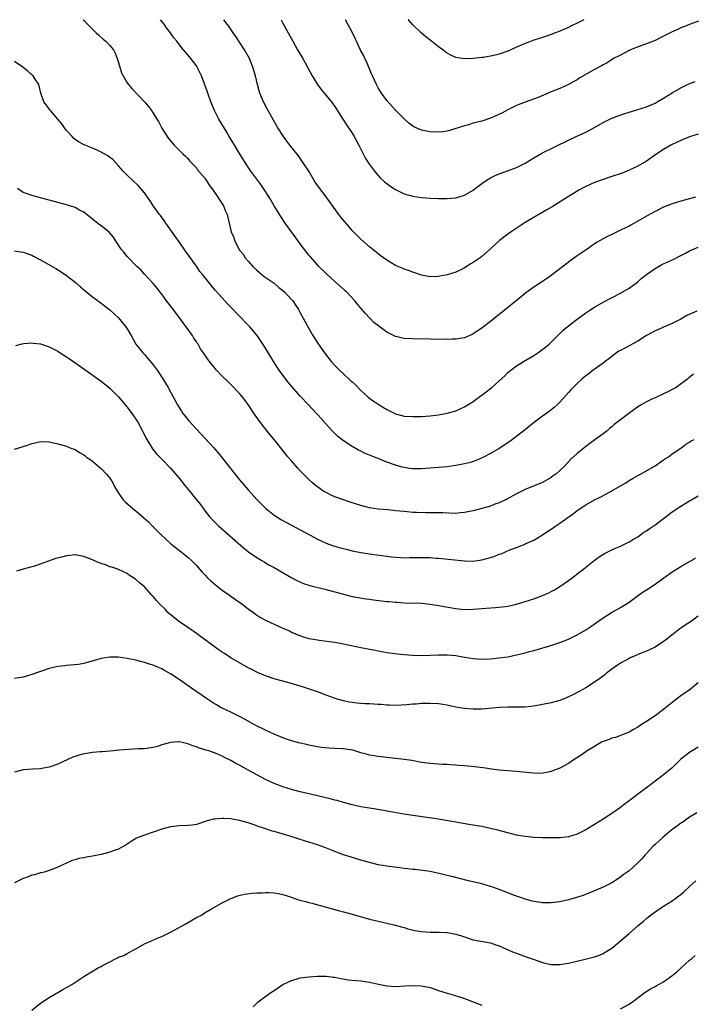
# Model space of a CAD drawing. Units: inches. Extents: x 2505289 to 2508000, y 1515000 to 1518000.
# Drawn here: x 2505982 to 2506138, y 1517772 to 1518000 of the extents above; entities that cross this region are included whole.
import ezdxf

# ---------------------------------------------------------------- set-up
doc = ezdxf.new("R2010")
doc.units = ezdxf.units.IN
doc.header["$MEASUREMENT"] = 0
doc.layers.add('LD25051515_10ft', color=72, linetype='Continuous')

msp = doc.modelspace()

# ---------------------------------------------------------------- linework, layer by layer
at = {"layer": 'LD25051515_10ft'}
for points, elevation in [([(2505996.86, 1518000), (2505997.07, 1517999.78), (2505997.86, 1517999), (2505999, 1517997.78), (2505999.4, 1517997.4), (2505999.87, 1517997), (2506000.43, 1517996.43), (2506001.49, 1517995.49), (2506002.08, 1517995), (2506003, 1517994.04), (2506003.82, 1517993), (2506004.23, 1517992.23), (2506004.73, 1517991), (2506005, 1517990.13), (2506005.31, 1517989), (2506005.73, 1517987.73), (2506006.06, 1517987), (2506007, 1517985.41), (2506007.3, 1517985), (2506008.1, 1517984.1), (2506010.99, 1517980.99), (2506011.93, 1517979.93), (2506012.61, 1517979), (2506013, 1517978.43), (2506013.9, 1517977), (2506014.31, 1517976.31), (2506015, 1517974.94), (2506016.24, 1517973), (2506016.58, 1517972.58), (2506017, 1517971.98), (2506017.87, 1517971), (2506019, 1517969.84), (2506019.86, 1517969), (2506020.46, 1517968.46), (2506021, 1517967.9), (2506021.42, 1517967.42), (2506023, 1517965.74), (2506023.3, 1517965.3), (2506025, 1517963.28), (2506025.91, 1517961.91), (2506027, 1517960.46), (2506028, 1517959), (2506028.36, 1517958.36), (2506029, 1517957.43), (2506029.28, 1517957), (2506029.75, 1517955.75), (2506030.11, 1517955), (2506030.6, 1517953), (2506031.07, 1517951), (2506031.63, 1517949.63), (2506031.84, 1517949), (2506032.67, 1517947.33), (2506032.85, 1517947), (2506033, 1517946.77), (2506033.78, 1517945.78), (2506034.29, 1517945), (2506035, 1517944.16), (2506036.07, 1517943), (2506037, 1517942.08), (2506037.58, 1517941.58), (2506038.68, 1517940.68), (2506041, 1517939.08), (2506042.09, 1517938.09), (2506043, 1517937.44), (2506043.46, 1517937), (2506045, 1517935.35), (2506045.3, 1517935), (2506045.96, 1517933.96), (2506046.62, 1517933), (2506047, 1517932.25), (2506047.71, 1517931), (2506048.14, 1517930.14), (2506049, 1517928.63), (2506049.94, 1517927), (2506051.12, 1517925.12), (2506052.59, 1517923), (2506054.17, 1517921), (2506055, 1517920.1), (2506055.55, 1517919.55), (2506056.06, 1517919), (2506057, 1517918.16), (2506058.65, 1517916.65), (2506059, 1517916.3), (2506059.68, 1517915.68), (2506061, 1517914.3), (2506061.69, 1517913.69), (2506062.74, 1517912.74), (2506063, 1517912.52), (2506063.9, 1517911.9), (2506065, 1517911.11), (2506067, 1517909.88), (2506069, 1517908.9), (2506071, 1517908.41), (2506073, 1517908.28), (2506075, 1517908.31), (2506077, 1517908.44), (2506079, 1517908.68), (2506081, 1517909.06), (2506083, 1517909.62), (2506085, 1517910.51), (2506087, 1517911.8), (2506088.85, 1517913.15), (2506089, 1517913.24), (2506091, 1517914.75), (2506091.3, 1517915), (2506093, 1517916.51), (2506094.28, 1517917.72), (2506095, 1517918.43), (2506095.3, 1517918.7), (2506095.66, 1517919), (2506097, 1517920), (2506098.6, 1517921), (2506101, 1517922.41), (2506101.95, 1517923), (2506102.56, 1517923.44), (2506103.69, 1517924.31), (2506104.51, 1517925), (2506106.76, 1517927.24), (2506107.79, 1517928.21), (2506108.71, 1517929), (2506111, 1517930.77), (2506113, 1517932.23), (2506114.18, 1517933), (2506115, 1517933.56), (2506117, 1517934.75), (2506121, 1517936.79), (2506123, 1517937.96), (2506125, 1517939.45), (2506125.81, 1517940.19), (2506127, 1517941.11), (2506129, 1517942.51), (2506130.6, 1517943.4), (2506133.34, 1517944.66), (2506135, 1517945.49), (2506136.07, 1517946.07), (2506137, 1517946.55), (2506139, 1517947.42)], 7500), ([(2506138.39, 1517959), (2506135, 1517958.06), (2506133, 1517957.42), (2506131, 1517956.65), (2506129, 1517955.7), (2506127, 1517954.61), (2506125, 1517953.43), (2506123.45, 1517952.55), (2506123, 1517952.31), (2506121, 1517951.33), (2506119, 1517950.38), (2506117.72, 1517949.72), (2506117, 1517949.37), (2506116.34, 1517949), (2506115.51, 1517948.49), (2506113.3, 1517947), (2506111, 1517945.4), (2506109.6, 1517944.4), (2506105, 1517940.89), (2506103.9, 1517940.1), (2506103, 1517939.49), (2506101, 1517938.21), (2506099.13, 1517936.87), (2506098.03, 1517935.97), (2506096.88, 1517935), (2506094.45, 1517933), (2506091.93, 1517931), (2506091, 1517930.22), (2506089.36, 1517929), (2506089, 1517928.71), (2506087, 1517927.38), (2506086.75, 1517927.25), (2506085, 1517926.5), (2506084.42, 1517926.42), (2506083, 1517926.13), (2506082.13, 1517926.13), (2506081, 1517926.08), (2506077, 1517926.16), (2506073, 1517926.21), (2506071, 1517926.31), (2506069, 1517926.76), (2506067, 1517927.79), (2506065.14, 1517929.14), (2506064.03, 1517930.03), (2506063.06, 1517931), (2506062.07, 1517932.07), (2506061, 1517933.37), (2506060.24, 1517934.24), (2506059.61, 1517935), (2506057.76, 1517937), (2506057.36, 1517937.36), (2506056.35, 1517938.35), (2506055, 1517939.51), (2506053.17, 1517941.17), (2506051.33, 1517943), (2506051, 1517943.35), (2506049.28, 1517945.28), (2506049, 1517945.61), (2506047, 1517948.22), (2506045.84, 1517949.84), (2506045, 1517950.95), (2506043.56, 1517953), (2506042.54, 1517954.54), (2506041, 1517957), (2506039.79, 1517959), (2506038.51, 1517961), (2506037.9, 1517961.9), (2506035.62, 1517965), (2506035, 1517965.92), (2506034.29, 1517967), (2506033, 1517969.08), (2506031.53, 1517971.53), (2506030.6, 1517973), (2506030.02, 1517974.02), (2506029.39, 1517975), (2506028.23, 1517977), (2506027.19, 1517979), (2506026.33, 1517981), (2506025.63, 1517983), (2506025.48, 1517983.48), (2506024.97, 1517984.97), (2506024.19, 1517987), (2506023.83, 1517987.83), (2506023.22, 1517989), (2506023, 1517989.35), (2506021.74, 1517991), (2506021, 1517991.88), (2506020.46, 1517992.46), (2506020.05, 1517993), (2506019.56, 1517993.56), (2506018.5, 1517995), (2506017.82, 1517995.82), (2506017.01, 1517997), (2506016.13, 1517998.14), (2506015.54, 1517999), (2506014.73, 1518000)], 7510), ([(2506139, 1517973.53), (2506137, 1517972.91), (2506135, 1517972.09), (2506133, 1517971.17), (2506132.67, 1517971), (2506131, 1517970.03), (2506129.41, 1517969), (2506127, 1517967.31), (2506125, 1517966.16), (2506124.22, 1517965.78), (2506123, 1517965.19), (2506121.44, 1517964.56), (2506119, 1517963.73), (2506117, 1517963.1), (2506115, 1517962.36), (2506113, 1517961.44), (2506111.42, 1517960.58), (2506110.16, 1517959.84), (2506108.77, 1517959), (2506105.22, 1517956.78), (2506103.98, 1517956.02), (2506102.18, 1517955), (2506099, 1517953.12), (2506095.75, 1517951), (2506095, 1517950.47), (2506093.05, 1517948.95), (2506091, 1517947.05), (2506089, 1517945.29), (2506088.6, 1517945), (2506087.64, 1517944.36), (2506087, 1517943.88), (2506086.43, 1517943.57), (2506085, 1517942.67), (2506084.3, 1517942.3), (2506083, 1517941.68), (2506081, 1517941), (2506079.3, 1517940.7), (2506079, 1517940.63), (2506077, 1517940.57), (2506075, 1517940.95), (2506073.51, 1517941.51), (2506073, 1517941.62), (2506072.03, 1517942.03), (2506071, 1517942.32), (2506070.55, 1517942.55), (2506069, 1517943.19), (2506067, 1517944.39), (2506065.51, 1517945.51), (2506065, 1517945.87), (2506063, 1517947.51), (2506061, 1517949.3), (2506060.14, 1517950.14), (2506059, 1517951.32), (2506058.21, 1517952.21), (2506057.28, 1517953.29), (2506056.4, 1517954.4), (2506055.94, 1517955), (2506053, 1517959.04), (2506051.3, 1517961.3), (2506050.49, 1517962.49), (2506048.96, 1517965), (2506047.41, 1517967.41), (2506046.57, 1517968.57), (2506044.63, 1517971), (2506043.92, 1517971.92), (2506043.12, 1517973), (2506041.86, 1517975), (2506041.54, 1517975.54), (2506040.81, 1517976.81), (2506039.38, 1517979.38), (2506038.54, 1517981), (2506038.06, 1517982.06), (2506037.7, 1517983), (2506037.53, 1517983.53), (2506037.12, 1517985), (2506036.65, 1517987), (2506036.09, 1517989), (2506035.29, 1517991), (2506034.16, 1517993), (2506032.12, 1517996.12), (2506031.5, 1517997), (2506031, 1517997.78), (2506030.51, 1517998.51), (2506030.11, 1517999), (2506029.67, 1517999.62), (2506029.35, 1518000)], 7520), ([(2506042.59, 1518000), (2506043.01, 1517999.16), (2506044.19, 1517997), (2506045.28, 1517995), (2506046.39, 1517993), (2506047.57, 1517991), (2506048.71, 1517989), (2506049.8, 1517987), (2506051, 1517985), (2506051.84, 1517983.84), (2506052.56, 1517983), (2506054.24, 1517981), (2506054.57, 1517980.57), (2506055, 1517979.93), (2506056.85, 1517977), (2506057, 1517976.79), (2506057.69, 1517975.69), (2506059, 1517973.76), (2506059.45, 1517973), (2506059.98, 1517971.98), (2506060.53, 1517971), (2506061, 1517970.06), (2506062.05, 1517968.05), (2506062.82, 1517966.82), (2506063, 1517966.55), (2506064.14, 1517965), (2506065, 1517963.99), (2506065.47, 1517963.47), (2506066.52, 1517962.52), (2506067.66, 1517961.66), (2506068.63, 1517961), (2506069, 1517960.77), (2506071, 1517959.79), (2506073, 1517959.18), (2506075, 1517958.89), (2506077, 1517958.76), (2506079, 1517958.68), (2506081, 1517958.65), (2506083, 1517958.81), (2506085, 1517959.41), (2506087, 1517960.62), (2506087.46, 1517961), (2506089, 1517962.16), (2506090.22, 1517963), (2506091, 1517963.48), (2506092.03, 1517963.97), (2506093, 1517964.41), (2506094.92, 1517965.08), (2506097, 1517965.83), (2506099, 1517966.84), (2506101, 1517968.08), (2506102.87, 1517969.13), (2506109, 1517972.18), (2506110.76, 1517973), (2506112.31, 1517973.69), (2506113, 1517974.02), (2506115, 1517975.09), (2506117, 1517976.24), (2506118.85, 1517977.15), (2506120.29, 1517977.71), (2506121.78, 1517978.22), (2506125, 1517979.22), (2506127, 1517979.88), (2506129, 1517980.74), (2506129.49, 1517981), (2506131, 1517981.88), (2506133, 1517983.11), (2506135, 1517984.25), (2506136.85, 1517985.15), (2506138.25, 1517985.75)], 7530), ([(2506139.06, 1517999.65), (2506137, 1517998.92), (2506135.68, 1517998.32), (2506135, 1517998.09), (2506134.27, 1517997.73), (2506133, 1517997.19), (2506131, 1517996.17), (2506129, 1517995.22), (2506127.44, 1517994.56), (2506124.53, 1517993.47), (2506123.3, 1517993), (2506123, 1517992.86), (2506121, 1517991.84), (2506119.43, 1517991), (2506117.96, 1517990.04), (2506117, 1517989.56), (2506116.66, 1517989.34), (2506115, 1517988.47), (2506111.51, 1517986.49), (2506111, 1517986.13), (2506110.25, 1517985.75), (2506109, 1517984.99), (2506107, 1517984.1), (2506105, 1517983.29), (2506101.98, 1517982.02), (2506099, 1517980.94), (2506097, 1517980.15), (2506095, 1517979.19), (2506093.59, 1517978.41), (2506092.23, 1517977.77), (2506091, 1517977.23), (2506089, 1517976.57), (2506087, 1517976.05), (2506085.66, 1517975.66), (2506085, 1517975.5), (2506083.49, 1517975), (2506083, 1517974.82), (2506081.62, 1517974.38), (2506081, 1517974.21), (2506079.94, 1517974.06), (2506079, 1517973.99), (2506077, 1517974.07), (2506076.2, 1517974.2), (2506075, 1517974.45), (2506073.24, 1517975.24), (2506073, 1517975.39), (2506072.08, 1517976.08), (2506071, 1517977.06), (2506069, 1517979.11), (2506067, 1517981.36), (2506065.81, 1517983), (2506065, 1517984.24), (2506064.6, 1517985), (2506063.71, 1517987), (2506063.51, 1517987.51), (2506062.32, 1517990.32), (2506061.96, 1517991), (2506061.67, 1517991.67), (2506060.87, 1517993.13), (2506059.98, 1517995), (2506059.69, 1517995.69), (2506059, 1517997.12), (2506058.02, 1517999), (2506057.46, 1518000)], 7540), ([(2506112.56, 1518000), (2506111.17, 1517999.29), (2506109.52, 1517998.48), (2506109, 1517998.21), (2506107, 1517997.34), (2506105, 1517996.57), (2506103, 1517995.88), (2506101, 1517995.23), (2506099.34, 1517994.66), (2506097.93, 1517994.07), (2506097, 1517993.62), (2506095.66, 1517993), (2506095, 1517992.72), (2506093, 1517992.07), (2506091.73, 1517991.73), (2506091, 1517991.58), (2506089.29, 1517991.29), (2506089, 1517991.25), (2506087, 1517991.04), (2506085, 1517990.93), (2506083, 1517991.24), (2506081.8, 1517991.8), (2506081, 1517992.23), (2506080.54, 1517992.54), (2506079.95, 1517993), (2506079, 1517993.7), (2506077, 1517995.29), (2506076.03, 1517996.03), (2506074.96, 1517996.96), (2506073, 1517998.81), (2506072.01, 1517999.93), (2506071.95, 1518000)], 7550), ([(2506138.67, 1517932.67), (2506136.37, 1517931.63), (2506135.38, 1517931), (2506135, 1517930.79), (2506133, 1517929.81), (2506131, 1517928.98), (2506129.65, 1517928.35), (2506129, 1517928.12), (2506128.31, 1517927.69), (2506127, 1517926.98), (2506125, 1517925.71), (2506122.2, 1517924.2), (2506121, 1517923.57), (2506120.65, 1517923.36), (2506120.12, 1517923), (2506119, 1517922.15), (2506118.36, 1517921.64), (2506117.51, 1517921), (2506117, 1517920.59), (2506114.74, 1517919), (2506113.78, 1517918.22), (2506113, 1517917.67), (2506112.65, 1517917.35), (2506112.2, 1517917), (2506111, 1517915.9), (2506110.07, 1517915), (2506109.56, 1517914.44), (2506109, 1517913.87), (2506107, 1517911.64), (2506106.38, 1517911), (2506105.66, 1517910.34), (2506104.54, 1517909.46), (2506103, 1517908.39), (2506101.14, 1517907), (2506098.68, 1517905), (2506096.08, 1517903), (2506095.46, 1517902.54), (2506093, 1517900.87), (2506091, 1517899.72), (2506089.19, 1517898.81), (2506087.8, 1517898.2), (2506086.32, 1517897.68), (2506085, 1517897.35), (2506083, 1517896.96), (2506081, 1517896.7), (2506079, 1517896.5), (2506077, 1517896.33), (2506075, 1517896.2), (2506073, 1517896.21), (2506072.3, 1517896.3), (2506071, 1517896.49), (2506070.58, 1517896.58), (2506069, 1517897.05), (2506067, 1517897.78), (2506065.68, 1517898.32), (2506065, 1517898.57), (2506063.93, 1517899), (2506063.25, 1517899.25), (2506063, 1517899.37), (2506061.83, 1517899.83), (2506061, 1517900.25), (2506060.49, 1517900.49), (2506059, 1517901.34), (2506057, 1517902.68), (2506055.71, 1517903.71), (2506054.68, 1517904.68), (2506054.36, 1517905), (2506053, 1517906.5), (2506051.84, 1517907.84), (2506051, 1517908.74), (2506050.78, 1517909), (2506048.91, 1517911), (2506046.99, 1517912.99), (2506046.05, 1517914.05), (2506045, 1517915.28), (2506044.23, 1517916.23), (2506043, 1517917.82), (2506042.15, 1517919), (2506041.69, 1517919.69), (2506040.14, 1517922.14), (2506039, 1517924.07), (2506037.83, 1517925.83), (2506037.03, 1517927), (2506035.37, 1517929), (2506034.2, 1517930.2), (2506033.46, 1517931), (2506030.24, 1517934.24), (2506027.42, 1517937.42), (2506027, 1517937.95), (2506026.51, 1517938.51), (2506026.14, 1517939), (2506024.72, 1517940.72), (2506024.52, 1517941), (2506023.84, 1517941.84), (2506023, 1517943.02), (2506021.37, 1517945.37), (2506020.52, 1517946.52), (2506019, 1517948.65), (2506018.04, 1517950.04), (2506015.92, 1517953), (2506015.58, 1517953.58), (2506014.71, 1517954.71), (2506014.47, 1517955), (2506013.13, 1517956.87), (2506012.24, 1517958.24), (2506011.7, 1517959), (2506011, 1517959.97), (2506010.17, 1517961), (2506009.61, 1517961.61), (2506007, 1517964.09), (2506006.12, 1517965), (2506005, 1517966.24), (2506003.66, 1517967.66), (2506003, 1517968.18), (2506002.52, 1517968.52), (2506001.73, 1517969), (2506001, 1517969.42), (2506000.22, 1517969.78), (2505999, 1517970.31), (2505997.09, 1517971.09), (2505995.77, 1517971.77), (2505995, 1517972.28), (2505994.62, 1517972.62), (2505994.29, 1517973), (2505993, 1517974.36), (2505992.54, 1517975), (2505991.94, 1517975.94), (2505991, 1517977.03), (2505989.28, 1517979), (2505989.17, 1517979.17), (2505989, 1517979.37), (2505988.32, 1517980.32), (2505987.77, 1517981), (2505987.02, 1517983), (2505986.69, 1517984.69), (2505986.56, 1517985), (2505985.73, 1517986.27), (2505985.3, 1517987), (2505985.15, 1517987.15), (2505985, 1517987.26), (2505984.08, 1517988.08), (2505982.86, 1517989), (2505981, 1517990.33)], 7490), ([(2506137.91, 1517918.09), (2506136.8, 1517917.2), (2506136.58, 1517917), (2506133.86, 1517915), (2506133.31, 1517914.69), (2506133, 1517914.51), (2506131.97, 1517914.03), (2506131, 1517913.51), (2506129, 1517912.64), (2506128.29, 1517912.29), (2506127, 1517911.71), (2506125.3, 1517910.7), (2506122.97, 1517909), (2506121, 1517907.54), (2506119.58, 1517906.42), (2506119, 1517905.93), (2506118.51, 1517905.49), (2506117.91, 1517905), (2506117, 1517904.26), (2506115.13, 1517902.87), (2506113.97, 1517902.03), (2506113, 1517901.37), (2506112.52, 1517901), (2506111, 1517899.75), (2506109.58, 1517898.42), (2506108.22, 1517897), (2506107, 1517895.81), (2506106.05, 1517895), (2506105.44, 1517894.56), (2506105, 1517894.21), (2506103, 1517893.06), (2506099, 1517891.39), (2506097, 1517890.42), (2506094.78, 1517889.22), (2506093, 1517888.37), (2506092.02, 1517888.02), (2506091, 1517887.61), (2506089, 1517887), (2506087, 1517886.47), (2506085.74, 1517886.26), (2506085, 1517886.08), (2506083.97, 1517886.03), (2506083, 1517885.91), (2506080, 1517886), (2506079, 1517886.06), (2506077.97, 1517886.03), (2506077, 1517886.06), (2506075.97, 1517886.03), (2506073.91, 1517886.09), (2506073, 1517886.14), (2506071.75, 1517886.25), (2506071, 1517886.31), (2506069, 1517886.53), (2506067.31, 1517886.69), (2506065, 1517886.88), (2506063, 1517887.17), (2506061, 1517887.7), (2506058.52, 1517888.52), (2506057.02, 1517889.02), (2506055, 1517889.76), (2506054.12, 1517890.12), (2506053, 1517890.7), (2506052.48, 1517891), (2506051.59, 1517891.59), (2506050.47, 1517892.46), (2506049.82, 1517893), (2506049, 1517893.72), (2506047, 1517895.73), (2506046.4, 1517896.4), (2506045.91, 1517897), (2506045, 1517898.02), (2506044.17, 1517899), (2506042.74, 1517900.74), (2506041, 1517902.96), (2506040.07, 1517904.07), (2506038.28, 1517906.28), (2506037.44, 1517907.44), (2506036.63, 1517908.63), (2506035, 1517911.1), (2506033.54, 1517913), (2506033, 1517913.65), (2506031, 1517915.72), (2506030.32, 1517916.32), (2506029, 1517917.63), (2506027.68, 1517919), (2506027.36, 1517919.36), (2506026.06, 1517921), (2506025.61, 1517921.61), (2506024.65, 1517923), (2506023.97, 1517923.97), (2506023.38, 1517925), (2506023.22, 1517925.21), (2506023, 1517925.55), (2506022.4, 1517926.4), (2506022.08, 1517927), (2506020.66, 1517929), (2506019.93, 1517929.93), (2506019.18, 1517931), (2506017, 1517933.86), (2506016.1, 1517935), (2506015, 1517936.57), (2506014.67, 1517937), (2506013.96, 1517937.96), (2506013, 1517939.06), (2506011, 1517941.18), (2506010.16, 1517942.16), (2506009.26, 1517943), (2506007, 1517945.3), (2506006.24, 1517946.24), (2506005.66, 1517947), (2506004.34, 1517949), (2506003.79, 1517949.79), (2506002.86, 1517950.86), (2506001, 1517952.34), (2506000.61, 1517952.61), (2505999.49, 1517953.49), (2505999, 1517953.91), (2505997, 1517955.48), (2505995.99, 1517956.01), (2505995, 1517956.56), (2505993.73, 1517957), (2505993, 1517957.24), (2505989, 1517958.32), (2505985, 1517959.36), (2505984.39, 1517959.61), (2505983, 1517960.05), (2505981.68, 1517961)], 7480), ([(2505981, 1517946.59), (2505982.32, 1517946.32), (2505983, 1517946.25), (2505985, 1517945.56), (2505985.38, 1517945.38), (2505987, 1517944.54), (2505990.52, 1517942.52), (2505991.76, 1517941.76), (2505993, 1517940.91), (2505995, 1517939.32), (2505995.39, 1517939), (2505996.24, 1517938.24), (2505997.32, 1517937.32), (2505999, 1517935.97), (2506000.71, 1517934.71), (2506003, 1517932.95), (2506005, 1517931.1), (2506005.95, 1517929.95), (2506006.69, 1517929), (2506007, 1517928.52), (2506007.9, 1517927), (2506009.04, 1517925), (2506010.6, 1517923), (2506011, 1517922.59), (2506012.67, 1517920.67), (2506013, 1517920.25), (2506013.94, 1517919), (2506015.28, 1517917), (2506016.49, 1517915), (2506016.67, 1517914.67), (2506018.62, 1517911), (2506019.54, 1517909.54), (2506019.91, 1517909), (2506020.38, 1517908.38), (2506021.28, 1517907.28), (2506023, 1517905.4), (2506025.13, 1517903.13), (2506027, 1517901.1), (2506027.98, 1517899.98), (2506029, 1517898.75), (2506029.77, 1517897.77), (2506030.35, 1517897), (2506031, 1517896.17), (2506033, 1517893.67), (2506035, 1517891.34), (2506037, 1517889.09), (2506038.03, 1517888.03), (2506039.04, 1517887.04), (2506041, 1517885.48), (2506041.73, 1517885), (2506042.52, 1517884.52), (2506043.81, 1517883.81), (2506050.34, 1517880.34), (2506051, 1517879.96), (2506053, 1517879), (2506054.47, 1517878.47), (2506056.01, 1517878.01), (2506057.61, 1517877.61), (2506059, 1517877.28), (2506061, 1517876.88), (2506063.52, 1517876.48), (2506067, 1517875.99), (2506068.13, 1517875.87), (2506069, 1517875.75), (2506070.29, 1517875.71), (2506071, 1517875.65), (2506072.29, 1517875.71), (2506073, 1517875.69), (2506074.27, 1517875.73), (2506075, 1517875.74), (2506076.32, 1517875.68), (2506077, 1517875.68), (2506078.45, 1517875.55), (2506079, 1517875.52), (2506085, 1517874.91), (2506087, 1517874.86), (2506089, 1517875.14), (2506091, 1517875.73), (2506091.95, 1517876.05), (2506093, 1517876.47), (2506093.41, 1517876.59), (2506095.45, 1517877.45), (2506097, 1517878.02), (2506098.75, 1517878.75), (2506099, 1517878.84), (2506101, 1517879.75), (2506103, 1517880.93), (2506104.24, 1517881.76), (2506105, 1517882.24), (2506106.06, 1517883), (2506107, 1517883.63), (2506110.13, 1517885.87), (2506111, 1517886.55), (2506113, 1517887.88), (2506115, 1517889.01), (2506116.34, 1517889.66), (2506117.66, 1517890.34), (2506119, 1517891.08), (2506121, 1517892.25), (2506122.22, 1517893), (2506123, 1517893.5), (2506123.93, 1517894.07), (2506125, 1517894.66), (2506125.67, 1517895), (2506129, 1517896.92), (2506131, 1517898.28), (2506131.41, 1517898.59), (2506132.08, 1517899), (2506133, 1517899.7), (2506134.98, 1517901), (2506136.11, 1517901.89), (2506137, 1517902.39), (2506137.36, 1517902.64), (2506138.07, 1517903)], 7470), ([(2505981.26, 1517924.74), (2505982.36, 1517925), (2505983.15, 1517925.15), (2505985, 1517925.29), (2505985.28, 1517925.28), (2505987, 1517925.09), (2505989, 1517924.41), (2505991, 1517923.36), (2505991.55, 1517923), (2505993, 1517922.1), (2505993.66, 1517921.66), (2505997, 1517919.32), (2506000.24, 1517917), (2506001, 1517916.44), (2506003, 1517914.86), (2506005, 1517912.87), (2506005.83, 1517911.83), (2506007, 1517910.44), (2506008.07, 1517909), (2506008.45, 1517908.45), (2506009, 1517907.71), (2506009.45, 1517907), (2506010.53, 1517905), (2506010.67, 1517904.67), (2506011.33, 1517903.33), (2506012.84, 1517900.84), (2506013.75, 1517899.75), (2506015.71, 1517897.71), (2506016.41, 1517897), (2506017, 1517896.35), (2506019, 1517894.01), (2506020.35, 1517892.35), (2506021.51, 1517891), (2506023.07, 1517889.07), (2506023.94, 1517887.94), (2506025, 1517886.45), (2506026.15, 1517885), (2506026.55, 1517884.55), (2506027.55, 1517883.55), (2506028.15, 1517883), (2506033.93, 1517877.93), (2506035.05, 1517877.05), (2506037, 1517875.68), (2506038.17, 1517875), (2506038.68, 1517874.68), (2506039, 1517874.51), (2506039.94, 1517873.94), (2506041, 1517873.39), (2506045.03, 1517871.03), (2506046.34, 1517870.34), (2506047.74, 1517869.74), (2506049.25, 1517869.25), (2506053, 1517868.33), (2506055, 1517867.79), (2506057, 1517867.22), (2506059, 1517866.7), (2506060.43, 1517866.43), (2506062.15, 1517866.15), (2506063, 1517866.06), (2506063.93, 1517865.93), (2506067, 1517865.58), (2506067.54, 1517865.54), (2506069, 1517865.37), (2506069.36, 1517865.36), (2506071, 1517865.25), (2506075, 1517865.13), (2506077, 1517864.96), (2506079, 1517864.65), (2506083, 1517863.93), (2506085, 1517863.72), (2506087, 1517863.76), (2506089, 1517863.94), (2506090.01, 1517863.99), (2506092.17, 1517864.17), (2506093, 1517864.2), (2506093.71, 1517864.29), (2506095, 1517864.47), (2506097, 1517864.95), (2506099, 1517865.56), (2506101, 1517866.19), (2506103, 1517866.91), (2506104.44, 1517867.56), (2506105, 1517867.84), (2506105.74, 1517868.26), (2506107, 1517869.03), (2506109, 1517870.39), (2506109.86, 1517871), (2506111.61, 1517872.39), (2506112.44, 1517873), (2506113, 1517873.49), (2506114.97, 1517875.03), (2506116.12, 1517875.88), (2506117.35, 1517876.65), (2506119, 1517877.5), (2506119.84, 1517877.84), (2506121, 1517878.34), (2506123, 1517879.3), (2506124.04, 1517879.96), (2506125, 1517880.52), (2506125.7, 1517881), (2506126.45, 1517881.55), (2506127, 1517881.89), (2506127.65, 1517882.35), (2506129, 1517883.27), (2506131, 1517884.7), (2506132.3, 1517885.7), (2506133, 1517886.23), (2506135, 1517887.61), (2506137, 1517888.77), (2506137.43, 1517889), (2506139, 1517889.94)], 7460), ([(2505981, 1517900.74), (2505982.72, 1517901.28), (2505983, 1517901.39), (2505984.23, 1517901.77), (2505985, 1517902.08), (2505985.77, 1517902.23), (2505987, 1517902.5), (2505989, 1517902.41), (2505991, 1517901.98), (2505993, 1517901.42), (2505994.02, 1517901), (2505994.73, 1517900.73), (2505995, 1517900.64), (2505996, 1517899.99), (2505997, 1517899.47), (2505997.25, 1517899.25), (2505997.56, 1517899), (2505999, 1517897.99), (2505999.51, 1517897.51), (2506000.58, 1517896.58), (2506001, 1517896.27), (2506002.26, 1517895), (2506003, 1517894.06), (2506003.71, 1517893), (2506004.12, 1517892.12), (2506004.74, 1517891), (2506005, 1517890.6), (2506006.12, 1517889), (2506006.56, 1517888.56), (2506008.3, 1517887), (2506009, 1517886.46), (2506010.88, 1517884.88), (2506011.93, 1517883.93), (2506012.8, 1517883), (2506014.77, 1517881), (2506016.94, 1517879), (2506018.08, 1517878.08), (2506019.48, 1517877), (2506021, 1517875.8), (2506021.88, 1517875), (2506022.45, 1517874.45), (2506023, 1517873.89), (2506024.34, 1517872.34), (2506025, 1517871.61), (2506025.59, 1517871), (2506026.31, 1517870.31), (2506027.4, 1517869.4), (2506029, 1517868.17), (2506030.67, 1517867), (2506032.01, 1517866.01), (2506033.52, 1517865), (2506035, 1517863.87), (2506036.22, 1517863), (2506036.65, 1517862.65), (2506037.85, 1517861.85), (2506039, 1517861.25), (2506042.3, 1517859.7), (2506043, 1517859.41), (2506044.67, 1517858.67), (2506045, 1517858.49), (2506047.42, 1517857.42), (2506049, 1517856.98), (2506051, 1517856.65), (2506051.39, 1517856.61), (2506055, 1517856.12), (2506057, 1517855.75), (2506061, 1517854.93), (2506064.31, 1517854.31), (2506065, 1517854.15), (2506067, 1517853.79), (2506067.68, 1517853.68), (2506069.45, 1517853.45), (2506071, 1517853.3), (2506073, 1517853.17), (2506075, 1517853.1), (2506077.14, 1517853.14), (2506079, 1517853.22), (2506081, 1517853.23), (2506083, 1517853.03), (2506085, 1517852.68), (2506087, 1517852.37), (2506089, 1517852.24), (2506091, 1517852.3), (2506093, 1517852.49), (2506095, 1517852.78), (2506097, 1517853.18), (2506099, 1517853.69), (2506099.97, 1517853.97), (2506101, 1517854.24), (2506104.69, 1517855.31), (2506107, 1517856.08), (2506109, 1517856.87), (2506111, 1517857.83), (2506113.01, 1517859), (2506114.2, 1517859.8), (2506117, 1517861.8), (2506118.98, 1517863.01), (2506121, 1517864.12), (2506122.42, 1517865), (2506123, 1517865.4), (2506125.15, 1517867), (2506126.24, 1517867.76), (2506127, 1517868.25), (2506129, 1517869.56), (2506131.05, 1517871), (2506133, 1517872.39), (2506135, 1517873.64), (2506137, 1517874.75), (2506137.41, 1517875), (2506138.39, 1517875.61)], 7450), ([(2506139, 1517862.14), (2506137.17, 1517860.83), (2506135.96, 1517860.04), (2506135, 1517859.37), (2506134.77, 1517859.23), (2506131.4, 1517856.6), (2506131, 1517856.28), (2506129.01, 1517855), (2506127, 1517854.04), (2506125.45, 1517853.45), (2506124.39, 1517853), (2506123.43, 1517852.57), (2506123, 1517852.4), (2506121, 1517851.31), (2506120.53, 1517851), (2506119, 1517849.89), (2506117.82, 1517849), (2506117.37, 1517848.63), (2506116.23, 1517847.77), (2506115, 1517846.88), (2506113, 1517845.6), (2506111.34, 1517844.66), (2506110.04, 1517843.96), (2506108.67, 1517843.33), (2506107, 1517842.69), (2506105, 1517842.13), (2506103, 1517841.71), (2506101, 1517841.36), (2506099, 1517841.16), (2506097, 1517841.13), (2506095, 1517841.13), (2506093.04, 1517841.04), (2506089, 1517840.69), (2506087, 1517840.65), (2506085, 1517840.8), (2506083, 1517841.15), (2506081, 1517841.56), (2506079, 1517841.86), (2506077, 1517841.98), (2506075, 1517841.94), (2506073.83, 1517841.83), (2506073, 1517841.8), (2506071.65, 1517841.65), (2506069, 1517841.52), (2506067.59, 1517841.59), (2506067, 1517841.59), (2506065.71, 1517841.71), (2506065, 1517841.74), (2506063, 1517841.86), (2506061.91, 1517841.91), (2506060.05, 1517842.05), (2506059, 1517842.2), (2506058.31, 1517842.31), (2506057, 1517842.58), (2506055.56, 1517843), (2506054.73, 1517843.27), (2506053, 1517843.93), (2506051, 1517844.67), (2506047.77, 1517845.77), (2506046.24, 1517846.24), (2506044.69, 1517846.69), (2506041, 1517847.68), (2506039, 1517848.36), (2506037.12, 1517849.12), (2506035.79, 1517849.79), (2506035, 1517850.21), (2506033, 1517851.34), (2506031, 1517852.53), (2506029.49, 1517853.49), (2506029, 1517853.82), (2506028.31, 1517854.31), (2506023.67, 1517857.67), (2506023, 1517858.12), (2506022.5, 1517858.5), (2506021, 1517859.54), (2506018.88, 1517861), (2506016.44, 1517863), (2506015.76, 1517863.76), (2506014.49, 1517865), (2506013.8, 1517865.8), (2506013, 1517866.7), (2506012.71, 1517867), (2506011, 1517868.91), (2506010.91, 1517869), (2506009.88, 1517869.88), (2506009, 1517870.66), (2506008.49, 1517871), (2506007.57, 1517871.57), (2506007, 1517872), (2506005, 1517872.9), (2506003.45, 1517873.45), (2506003, 1517873.59), (2506001.99, 1517873.99), (2506001, 1517874.31), (2506000.5, 1517874.5), (2505999.31, 1517875), (2505999, 1517875.15), (2505997, 1517875.97), (2505995, 1517876.31), (2505993, 1517876.11), (2505992.11, 1517875.89), (2505990.54, 1517875.46), (2505985.8, 1517873.8), (2505983.01, 1517873.01), (2505981.45, 1517872.55)], 7440), ([(2506139, 1517846.76), (2506136.83, 1517845), (2506135.75, 1517844.25), (2506135, 1517843.76), (2506133, 1517842.23), (2506131.45, 1517841), (2506131, 1517840.62), (2506129, 1517839.12), (2506127, 1517837.79), (2506125.68, 1517837), (2506125, 1517836.53), (2506124.02, 1517835.98), (2506123, 1517835.38), (2506119.86, 1517834.14), (2506119, 1517833.93), (2506118.38, 1517833.62), (2506117, 1517833.17), (2506116.66, 1517833), (2506115, 1517832.05), (2506113.3, 1517831), (2506113, 1517830.8), (2506111.96, 1517830.04), (2506110.32, 1517829), (2506109, 1517828.1), (2506107, 1517827.03), (2506105.54, 1517826.46), (2506105, 1517826.26), (2506103.97, 1517826.03), (2506103, 1517825.87), (2506102.17, 1517825.83), (2506101, 1517825.85), (2506100.08, 1517825.92), (2506097, 1517826.27), (2506093, 1517826.6), (2506091.2, 1517826.8), (2506089.84, 1517827), (2506087.31, 1517827.31), (2506085, 1517827.55), (2506083.64, 1517827.64), (2506083, 1517827.72), (2506081.77, 1517827.77), (2506081, 1517827.85), (2506079.9, 1517827.9), (2506077, 1517828.11), (2506075, 1517828.37), (2506072.77, 1517828.77), (2506071, 1517829.02), (2506067, 1517829.46), (2506065, 1517829.7), (2506063, 1517830.05), (2506062.24, 1517830.24), (2506061, 1517830.6), (2506059.16, 1517831.16), (2506057.46, 1517831.45), (2506057, 1517831.51), (2506055, 1517831.6), (2506053.64, 1517831.64), (2506051.81, 1517831.81), (2506051, 1517831.94), (2506049, 1517832.34), (2506048.47, 1517832.47), (2506047, 1517832.78), (2506045, 1517833.33), (2506044.5, 1517833.5), (2506043, 1517834.04), (2506041, 1517834.89), (2506039, 1517835.82), (2506036.56, 1517837), (2506034.29, 1517838.29), (2506032.99, 1517838.99), (2506031, 1517839.97), (2506029, 1517840.86), (2506028.75, 1517841), (2506027.64, 1517841.64), (2506027, 1517842.04), (2506025.54, 1517843), (2506021.65, 1517845.65), (2506019, 1517847.52), (2506017, 1517848.86), (2506015.62, 1517849.62), (2506015, 1517849.99), (2506014.26, 1517850.26), (2506013, 1517850.82), (2506012.38, 1517851), (2506011, 1517851.45), (2506010.38, 1517851.62), (2506009, 1517851.97), (2506007, 1517852.39), (2506005, 1517852.66), (2506003, 1517852.7), (2506001, 1517852.39), (2505997, 1517851.23), (2505995.73, 1517851), (2505994.87, 1517850.87), (2505993, 1517850.73), (2505992.67, 1517850.67), (2505991, 1517850.5), (2505990.33, 1517850.33), (2505989, 1517850.04), (2505987, 1517849.38), (2505985, 1517848.68), (2505983, 1517848.09), (2505981, 1517847.73)], 7430), ([(2506139, 1517831.86), (2506137.6, 1517831), (2506137, 1517830.62), (2506136.04, 1517829.96), (2506134.93, 1517829), (2506133, 1517827.14), (2506131.84, 1517826.16), (2506131, 1517825.47), (2506127, 1517822.45), (2506126.16, 1517821.84), (2506123, 1517819.44), (2506121.6, 1517818.4), (2506121, 1517817.92), (2506119, 1517816.53), (2506117, 1517815.26), (2506113, 1517812.8), (2506111, 1517811.75), (2506109, 1517811.15), (2506107.05, 1517810.95), (2506105.09, 1517810.91), (2506103.06, 1517810.94), (2506101, 1517811.01), (2506099, 1517811.21), (2506097.47, 1517811.47), (2506097, 1517811.56), (2506095.84, 1517811.84), (2506092.66, 1517812.66), (2506091, 1517813.06), (2506089, 1517813.52), (2506088.39, 1517813.61), (2506087, 1517813.88), (2506085.98, 1517814.02), (2506083, 1517814.53), (2506081.12, 1517814.88), (2506079, 1517815.23), (2506073, 1517816.09), (2506070.47, 1517816.47), (2506068.76, 1517816.76), (2506064.47, 1517817.53), (2506061, 1517818.11), (2506059, 1517818.55), (2506057, 1517819.11), (2506055.54, 1517819.54), (2506055, 1517819.66), (2506053.94, 1517819.94), (2506051, 1517820.63), (2506049, 1517821.08), (2506047, 1517821.54), (2506045.84, 1517821.84), (2506045, 1517822.08), (2506043, 1517822.73), (2506041, 1517823.5), (2506039, 1517824.43), (2506037, 1517825.47), (2506035, 1517826.57), (2506033, 1517827.69), (2506032.14, 1517828.14), (2506031, 1517828.81), (2506029.52, 1517829.52), (2506029, 1517829.8), (2506027.6, 1517830.4), (2506027, 1517830.63), (2506025.88, 1517831), (2506025.2, 1517831.2), (2506025, 1517831.29), (2506023.66, 1517831.66), (2506023, 1517831.95), (2506022.17, 1517832.17), (2506021, 1517832.66), (2506020.69, 1517832.69), (2506019, 1517833.08), (2506018.91, 1517833.09), (2506017, 1517832.96), (2506015, 1517832.38), (2506014.05, 1517832.05), (2506013, 1517831.78), (2506011.57, 1517831.57), (2506011, 1517831.51), (2506009.47, 1517831.47), (2506007.37, 1517831.37), (2506005.17, 1517831.17), (2506003.07, 1517830.93), (2506001.23, 1517830.77), (2506000.77, 1517830.77), (2505999, 1517830.62), (2505997.59, 1517830.41), (2505997, 1517830.3), (2505995.94, 1517830.06), (2505995, 1517829.72), (2505994.45, 1517829.55), (2505993.32, 1517829), (2505991, 1517827.97), (2505989, 1517827.23), (2505987.68, 1517827), (2505987, 1517826.9), (2505985.17, 1517826.83), (2505983, 1517826.65), (2505981, 1517826.12)], 7420), ([(2506138.69, 1517816.69), (2506137, 1517815.67), (2506135.43, 1517814.57), (2506135, 1517814.33), (2506134.26, 1517813.74), (2506133.22, 1517813), (2506132.05, 1517812.05), (2506130.79, 1517811), (2506129.87, 1517810.13), (2506129, 1517809.38), (2506128.6, 1517809), (2506127, 1517807.32), (2506126.71, 1517807), (2506125.92, 1517806.08), (2506124.94, 1517805.06), (2506123, 1517803.31), (2506122.6, 1517803), (2506121.66, 1517802.34), (2506121, 1517801.84), (2506119, 1517800.56), (2506117, 1517799.53), (2506115, 1517798.67), (2506112.37, 1517797.63), (2506110.86, 1517797.14), (2506109, 1517796.6), (2506107, 1517796.15), (2506105, 1517795.89), (2506103, 1517795.89), (2506102.05, 1517796.05), (2506101, 1517796.19), (2506100.38, 1517796.38), (2506099, 1517796.73), (2506098.81, 1517796.81), (2506096.29, 1517797.71), (2506095, 1517798.25), (2506093.02, 1517799.02), (2506091.54, 1517799.54), (2506091, 1517799.71), (2506089, 1517800.26), (2506085.9, 1517801), (2506082.02, 1517801.98), (2506081, 1517802.21), (2506079.39, 1517802.61), (2506077, 1517803.13), (2506075.37, 1517803.37), (2506073.58, 1517803.58), (2506073, 1517803.62), (2506071.79, 1517803.79), (2506071, 1517803.87), (2506070.01, 1517804.01), (2506067, 1517804.39), (2506065, 1517804.72), (2506063, 1517805.19), (2506061, 1517805.77), (2506058.53, 1517806.53), (2506057.03, 1517807.03), (2506055, 1517807.78), (2506052.68, 1517808.68), (2506051, 1517809.27), (2506047, 1517810.52), (2506045.64, 1517811), (2506043.63, 1517811.63), (2506042.06, 1517812.06), (2506041, 1517812.38), (2506040.5, 1517812.5), (2506039.08, 1517813), (2506037.5, 1517813.5), (2506037, 1517813.71), (2506035.91, 1517814.09), (2506035, 1517814.37), (2506033, 1517814.93), (2506031.24, 1517815.24), (2506031, 1517815.3), (2506029.37, 1517815.37), (2506029, 1517815.43), (2506027.25, 1517815.25), (2506027, 1517815.25), (2506026.07, 1517815), (2506025.25, 1517814.75), (2506023, 1517814.03), (2506022.12, 1517813.88), (2506021, 1517813.75), (2506019, 1517813.69), (2506018.39, 1517813.61), (2506017, 1517813.47), (2506015, 1517812.94), (2506011, 1517811.56), (2506009.59, 1517811), (2506009.19, 1517810.81), (2506007.91, 1517810.09), (2506007, 1517809.48), (2506005, 1517808.34), (2506003.97, 1517807.97), (2506003, 1517807.58), (2506001, 1517807.05), (2505999, 1517806.65), (2505997.56, 1517806.44), (2505997, 1517806.3), (2505995.86, 1517806.14), (2505995, 1517805.86), (2505994.29, 1517805.71), (2505991, 1517804.12), (2505989.59, 1517803.59), (2505989, 1517803.34), (2505987.8, 1517803), (2505987.17, 1517802.83), (2505987, 1517802.81), (2505985.6, 1517802.39), (2505985, 1517802.27), (2505984.1, 1517801.9), (2505983, 1517801.5), (2505981, 1517800.52)], 7410), ([(2505985, 1517771.12), (2505987, 1517772.71), (2505989, 1517774.04), (2505990.68, 1517775), (2505990.87, 1517775.13), (2505991, 1517775.18), (2505992.13, 1517775.87), (2505993, 1517776.32), (2505994.2, 1517777), (2505997, 1517778.85), (2506000.55, 1517781), (2506001, 1517781.22), (2506001.5, 1517781.5), (2506003, 1517782.28), (2506004.32, 1517783), (2506004.8, 1517783.2), (2506005, 1517783.31), (2506006.23, 1517783.77), (2506007, 1517784.21), (2506007.53, 1517784.47), (2506008.42, 1517785), (2506009, 1517785.29), (2506011, 1517786.4), (2506012.77, 1517787.23), (2506014.17, 1517787.83), (2506015, 1517788.14), (2506017, 1517789.12), (2506020.38, 1517791), (2506020.77, 1517791.23), (2506023, 1517792.48), (2506023.36, 1517792.64), (2506024.01, 1517793), (2506025, 1517793.64), (2506026.51, 1517794.51), (2506029, 1517795.87), (2506031, 1517796.89), (2506031.24, 1517797), (2506032.51, 1517797.49), (2506034.11, 1517797.89), (2506035.86, 1517798.14), (2506037, 1517798.2), (2506038.21, 1517798.21), (2506039, 1517798.26), (2506039.74, 1517798.26), (2506041, 1517798.19), (2506041.97, 1517798.03), (2506043, 1517797.83), (2506044.72, 1517797.28), (2506045.5, 1517797), (2506046.62, 1517796.62), (2506048.2, 1517796.2), (2506049, 1517795.96), (2506049.79, 1517795.79), (2506051, 1517795.44), (2506051.36, 1517795.36), (2506056.07, 1517794.07), (2506057, 1517793.83), (2506059, 1517793.29), (2506063, 1517792.16), (2506065, 1517791.65), (2506069, 1517790.71), (2506070.33, 1517790.33), (2506071, 1517790.17), (2506071.9, 1517789.9), (2506073.53, 1517789.53), (2506075, 1517789.3), (2506077, 1517789.14), (2506079.12, 1517789.12), (2506081.02, 1517789.02), (2506083, 1517788.65), (2506084.28, 1517788.28), (2506085, 1517788.02), (2506087, 1517787.39), (2506091, 1517786.64), (2506092.21, 1517786.21), (2506093, 1517785.94), (2506093.64, 1517785.64), (2506095.2, 1517785), (2506096.46, 1517784.46), (2506097, 1517784.25), (2506099, 1517783.53), (2506100.59, 1517783), (2506102.35, 1517782.35), (2506103, 1517782.15), (2506103.91, 1517781.91), (2506105, 1517781.69), (2506105.66, 1517781.66), (2506107, 1517781.64), (2506109, 1517781.95), (2506112.86, 1517782.86), (2506115, 1517783.42), (2506116.16, 1517783.84), (2506117, 1517784.2), (2506117.51, 1517784.49), (2506119, 1517785.45), (2506121, 1517787.1), (2506123, 1517788.85), (2506125, 1517790.55), (2506126.34, 1517791.66), (2506127, 1517792.29), (2506127.87, 1517793), (2506129, 1517793.86), (2506130.76, 1517795), (2506131, 1517795.13), (2506133, 1517796.37), (2506133.83, 1517797), (2506134.51, 1517797.49), (2506135, 1517797.86), (2506135.62, 1517798.38), (2506137, 1517799.65), (2506138.41, 1517801)], 7400), ([(2506121, 1517771.39), (2506123, 1517772.48), (2506123.32, 1517772.68), (2506123.78, 1517773), (2506126.75, 1517775.25), (2506127.98, 1517776.02), (2506129, 1517776.58), (2506129.28, 1517776.72), (2506131, 1517777.68), (2506132.91, 1517779), (2506134.05, 1517779.95), (2506135, 1517780.81), (2506137, 1517782.64), (2506137.41, 1517783), (2506138.28, 1517783.72)], 7390), ([(2506036.12, 1517771.88), (2506037, 1517772.74), (2506037.3, 1517773), (2506039.99, 1517775), (2506040.61, 1517775.39), (2506041, 1517775.67), (2506042.98, 1517777), (2506045, 1517777.96), (2506046.33, 1517778.33), (2506047, 1517778.54), (2506049, 1517778.81), (2506051, 1517778.97), (2506053, 1517778.96), (2506054.71, 1517778.71), (2506055, 1517778.69), (2506056.39, 1517778.4), (2506058.13, 1517778.13), (2506059.95, 1517777.95), (2506061, 1517777.87), (2506063, 1517777.59), (2506065.11, 1517777.11), (2506067, 1517776.72), (2506069, 1517776.58), (2506071.29, 1517776.71), (2506073, 1517776.82), (2506075, 1517776.73), (2506077, 1517776.31), (2506079, 1517775.68), (2506081, 1517775.01), (2506082.56, 1517774.56), (2506083, 1517774.42), (2506084.11, 1517774.11), (2506085.58, 1517773.58), (2506089, 1517772.22)], 7390)]:
    msp.add_lwpolyline(points, dxfattribs=dict(at, elevation=elevation))

doc.saveas('drawing.dxf')
